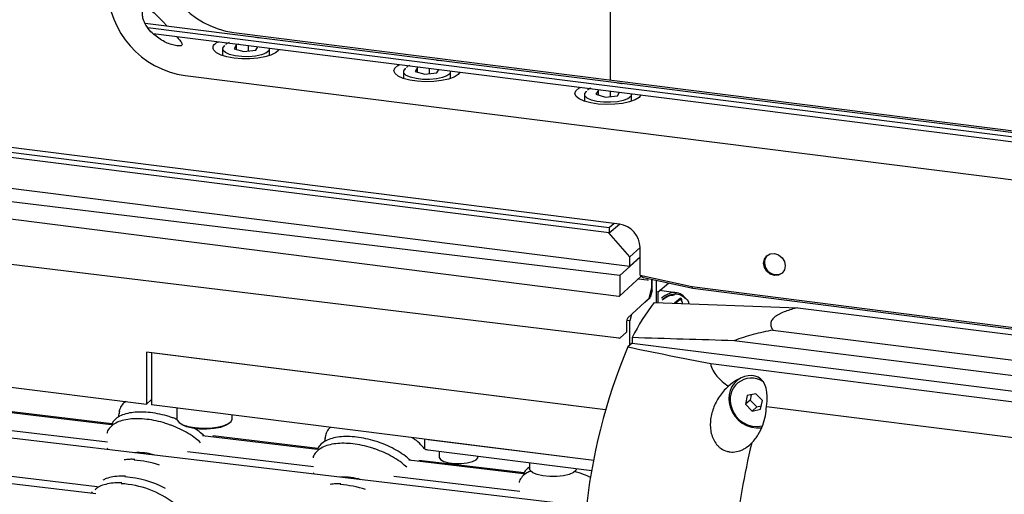
# Model space of a CAD drawing. Units: millimetres. Extents: x 20 to 410, y 10 to 287.
# Drawn here: x 71 to 77, y 120 to 123 of the extents above; entities that cross this region are included whole.
import ezdxf

# ---------------------------------------------------------------- set-up
doc = ezdxf.new("R2010")
doc.units = ezdxf.units.MM

msp = doc.modelspace()

# ---------------------------------------------------------------- linework, layer by layer
at = {"color": 7, "linetype": 'Continuous', "lineweight": 25}
for p, q in [((74.352287, 122.977811), (74.352287, 124.566472)), ((78.77062, 122.409073), (71.545903, 123.319302)), ((71.562217, 123.29349), (78.77062, 122.385317)), ((71.594611, 123.257982), (78.77062, 122.35389)), ((72.081819, 123.263863), (78.623182, 122.439729)), ((72.097024, 123.191404), (72.082492, 123.166205)), ((72.110603, 123.192973), (72.097024, 123.191404)), ((72.097024, 123.162012), (72.097024, 123.191404)), ((72.169758, 123.152769), (72.169758, 123.18552)), ((72.213427, 123.157815), (72.225365, 123.178514)), ((72.013559, 123.165181), (72.013559, 123.124408)), ((72.082492, 123.166205), (72.140693, 123.149411)), ((72.140693, 123.149411), (72.213427, 123.157815)), ((72.296892, 123.124408), (72.296892, 123.165181)), ((74.402767, 121.672654), (63.131943, 123.102045)), ((73.188341, 123.053911), (73.173808, 123.028712)), ((73.20192, 123.05548), (73.188341, 123.053911)), ((73.188341, 123.024519), (73.188341, 123.053911)), ((73.261075, 123.015276), (73.261075, 123.048027)), ((74.345708, 122.086302), (67.174198, 122.989827)), ((74.406351, 122.108357), (67.266022, 123.007954)), ((71.787191, 123.004026), (78.779012, 122.123139)), ((73.104876, 123.027688), (73.104876, 122.986915)), ((73.173808, 123.028712), (73.23201, 123.011918)), ((73.23201, 123.011918), (73.304744, 123.020322)), ((73.304744, 123.020322), (73.316682, 123.041021)), ((73.388209, 122.986915), (73.388209, 123.027688)), ((73.444679, 123.024895), (73.433625, 123.010403)), ((74.345708, 122.054875), (67.174198, 122.9584)), ((74.196192, 122.890195), (74.196192, 122.849422)), ((74.279657, 122.916418), (74.265125, 122.891219)), ((74.265125, 122.891219), (74.323327, 122.874425)), ((74.293237, 122.917987), (74.279657, 122.916418)), ((74.279657, 122.887026), (74.279657, 122.916418)), ((74.323327, 122.874425), (74.396061, 122.882829)), ((74.352392, 122.877783), (74.352392, 122.910534)), ((74.396061, 122.882829), (74.407999, 122.903528)), ((74.479526, 122.849422), (74.479526, 122.890195)), ((74.535996, 122.887402), (74.524942, 122.87291)), ((69.77605, 122.44659), (74.468712, 121.85537)), ((74.409067, 121.797563), (69.703889, 122.368059)), ((74.208468, 120.404715), (58.793193, 122.241243)), ((74.375171, 122.112285), (74.345708, 122.086302)), ((74.345708, 122.054875), (74.406351, 122.108357)), ((63.24374, 122.069073), (71.553338, 121.022162)), ((74.468712, 121.911938), (74.342273, 122.055307)), ((74.345708, 122.086302), (74.345708, 122.054875)), ((74.402802, 121.421199), (69.407375, 122.026888)), ((74.531073, 121.966936), (74.468712, 121.911938)), ((74.531073, 121.800493), (74.531073, 121.966936)), ((74.531073, 121.909368), (74.409067, 121.797563)), ((74.468712, 121.85537), (74.468712, 121.911938)), ((74.531073, 121.910367), (74.468712, 121.85537)), ((74.407306, 121.67402), (74.538711, 121.794438)), ((74.409067, 121.797563), (74.409067, 121.678175)), ((74.521403, 121.778577), (74.573672, 121.772631)), ((74.531073, 121.800493), (74.531402, 121.800055)), ((74.531402, 121.800055), (74.843582, 121.732548)), ((74.531402, 121.800055), (74.55248, 121.783857)), ((74.848756, 121.71979), (74.55248, 121.783857)), ((74.602773, 121.723657), (74.602773, 121.772982)), ((74.604241, 121.707766), (74.604241, 121.772664)), ((74.627838, 121.767562), (74.627838, 121.635589)), ((74.639373, 121.699255), (74.70192, 121.751542)), ((74.585681, 121.660854), (74.602773, 121.723657)), ((74.604241, 121.707766), (74.592455, 121.665945)), ((74.598633, 121.708446), (74.604241, 121.707766)), ((74.639443, 121.635481), (74.639372, 121.700045)), ((74.747408, 121.694498), (74.648793, 121.70713)), ((74.843582, 121.732548), (82.110839, 120.80355)), ((74.848756, 121.71979), (74.843582, 121.732548)), ((82.155939, 120.785688), (74.848756, 121.71979)), ((74.458065, 121.543908), (74.585681, 121.660854)), ((74.560045, 121.637361), (74.592455, 121.665945)), ((74.592455, 121.665945), (74.587239, 121.666577)), ((74.617105, 121.635988), (75.48172, 121.603848)), ((74.773631, 121.659982), (74.739487, 121.631439)), ((74.7455, 121.631216), (74.775125, 121.657343)), ((74.775125, 121.657343), (74.771079, 121.657848)), ((74.78691, 121.636309), (74.775125, 121.657343)), ((74.783537, 121.643095), (74.783538, 121.642328)), ((74.78691, 121.629676), (74.78691, 121.636309)), ((74.824714, 121.628268), (74.824808, 121.628639)), ((74.824808, 121.628267), (74.824808, 121.628639)), ((74.479456, 121.56351), (74.468712, 121.525387)), ((75.48172, 121.603848), (82.24004, 120.75238)), ((74.448948, 121.510411), (74.448948, 121.456985)), ((74.468712, 121.525387), (74.450874, 121.527634)), ((74.468712, 121.37768), (74.468712, 121.525387)), ((74.411346, 121.422528), (74.448948, 121.456985)), ((75.332608, 121.469564), (82.806825, 120.527901)), ((74.483933, 121.391103), (74.457383, 121.367688)), ((74.483933, 121.423505), (74.483933, 121.391103)), ((74.483933, 121.391103), (88.109802, 119.674405)), ((88.109802, 119.765448), (75.098597, 121.404705)), ((74.322173, 120.987592), (71.553338, 121.336432)), ((71.553338, 121.336432), (71.553338, 121.022162)), ((74.322173, 120.987592), (71.584518, 121.332504)), ((71.584518, 121.332504), (71.584518, 121.018234)), ((74.957102, 121.266772), (88.045592, 119.617777)), ((75.125934, 121.173855), (75.112496, 121.162003)), ((71.553338, 121.022162), (71.584518, 121.049661)), ((75.177605, 121.074042), (75.166792, 121.022074)), ((75.195076, 121.047018), (75.166792, 121.022074)), ((75.228836, 121.084814), (75.177605, 121.074042)), ((75.201756, 121.07912), (75.195076, 121.047018)), ((75.195076, 121.047018), (75.235493, 121.005822)), ((75.269252, 121.043618), (75.228836, 121.084814)), ((75.258439, 120.99165), (75.269252, 121.043618)), ((71.34071, 120.897865), (70.648888, 120.980287)), ((71.345068, 120.903841), (70.710346, 120.979459)), ((74.251358, 120.682244), (71.584518, 121.018234)), ((71.738006, 120.998896), (71.738006, 120.932888)), ((75.166792, 121.022074), (75.207209, 120.980878)), ((75.235493, 121.005822), (75.207209, 120.980878)), ((75.207209, 120.980878), (75.258439, 120.99165)), ((75.235493, 121.005822), (75.262573, 121.011516)), ((75.293014, 121.008829), (78.10809, 120.654163)), ((72.071339, 120.932888), (72.071339, 120.9569)), ((71.318729, 120.792274), (70.558837, 120.882805)), ((72.584103, 120.749731), (71.892281, 120.832153)), ((72.588461, 120.755707), (71.953739, 120.831326)), ((73.231126, 120.810781), (73.231126, 120.755606)), ((74.251358, 120.682244), (73.252674, 120.808066)), ((71.318988, 120.754016), (71.322212, 120.757206)), ((72.562122, 120.64414), (71.80223, 120.734671)), ((74.240206, 120.620795), (73.252674, 120.745212)), ((73.319655, 120.736773), (73.319655, 120.702899)), ((73.827496, 120.601597), (73.135674, 120.684019)), ((73.831854, 120.607573), (73.197131, 120.683192)), ((73.552988, 120.702899), (73.552988, 120.707376)), ((71.257217, 120.524749), (70.428265, 120.623508)), ((73.863883, 120.668207), (73.863883, 120.63294)), ((71.24826, 120.481993), (70.370162, 120.585567)), ((72.56238, 120.605882), (72.565605, 120.609072)), ((73.805514, 120.496006), (73.045622, 120.586537)), ((71.405278, 120.546975), (71.402384, 120.547117)), ((71.226075, 120.493676), (71.220562, 120.48526))]:
    msp.add_line(p, q, dxfattribs=at)
at = {"color": 7, "linetype": 'Continuous', "lineweight": 25, "flags": 128}
for points in [[(72.211665, 123.235424), (72.223793, 123.234093), (72.239807, 123.231878)], [(72.296276, 123.16958), (72.296808, 123.166809), (72.291957, 123.152826), (72.274958, 123.139941), (72.247319, 123.129298), (72.211497, 123.121844), (72.170676, 123.118241), (72.128482, 123.118808), (72.088664, 123.123496), (72.05476, 123.131888), (72.029783, 123.143238), (72.015952, 123.156538), (72.014497, 123.170605), (72.025545, 123.184191), (72.026355, 123.184794)], [(72.353363, 123.162388), (72.34951, 123.155642), (72.33234, 123.140499), (72.304727, 123.127183), (72.268299, 123.116477), (72.225205, 123.109014), (72.177984, 123.105233), (72.129422, 123.105357), (72.082381, 123.109379), (72.039635, 123.117062), (72.003704, 123.127952), (71.976708, 123.141409), (71.960236, 123.156637)], [(73.433625, 123.010403), (73.410163, 122.995635), (73.376419, 122.983276), (73.334515, 122.974103), (73.287083, 122.968691), (73.237104, 122.967381), (73.187718, 122.970256), (73.142028, 122.977134), (73.102905, 122.987583), (73.072808, 123.000948), (73.053627, 123.016387), (73.046567, 123.032932), (73.052072, 123.049542), (73.069797, 123.065174), (73.079925, 123.07085)], [(73.302982, 123.097931), (73.328861, 123.094731), (73.331124, 123.094385)], [(73.387593, 123.032087), (73.388125, 123.029316), (73.383274, 123.015333), (73.366274, 123.002448), (73.338636, 122.991805), (73.302814, 122.984351), (73.261993, 122.980748), (73.219798, 122.981315), (73.17998, 122.986003), (73.146077, 122.994395), (73.1211, 123.005745), (73.107269, 123.019045), (73.105813, 123.033112), (73.116862, 123.046698), (73.117672, 123.047301)], [(74.524942, 122.87291), (74.501479, 122.858142), (74.467736, 122.845783), (74.425832, 122.83661), (74.3784, 122.831198), (74.328421, 122.829888), (74.279035, 122.832763), (74.233345, 122.839641), (74.194222, 122.85009), (74.164125, 122.863455), (74.144943, 122.878894), (74.137884, 122.895439), (74.143389, 122.912049), (74.161114, 122.927681), (74.171242, 122.933357)], [(74.394299, 122.960438), (74.420177, 122.957238), (74.42244, 122.956892)], [(74.47891, 122.894594), (74.479442, 122.891823), (74.474591, 122.87784), (74.457591, 122.864955), (74.429952, 122.854312), (74.394131, 122.846858), (74.353309, 122.843255), (74.311115, 122.843822), (74.271297, 122.84851), (74.237393, 122.856902), (74.212417, 122.868252), (74.198586, 122.881552), (74.19713, 122.89562), (74.208179, 122.909205), (74.208989, 122.909808)], [(75.276287, 121.873048), (75.281271, 121.897675), (75.295465, 121.917298), (75.316708, 121.928928), (75.341766, 121.930795), (75.366824, 121.922614), (75.388066, 121.905631), (75.40226, 121.882432), (75.407245, 121.856548), (75.40226, 121.831921), (75.388066, 121.812298), (75.366824, 121.800668), (75.341766, 121.798801), (75.316708, 121.806982), (75.295465, 121.823965), (75.281271, 121.847164), (75.276287, 121.873048)], [(75.298505, 121.91979), (75.295273, 121.916189), (75.284227, 121.894361)], [(71.738006, 120.932888), (71.739177, 120.926314), (71.750635, 120.911674), (71.773517, 120.898608), (71.806127, 120.888084), (71.846045, 120.880883), (71.890312, 120.877539), (71.935643, 120.8783), (71.978678, 120.88311), (72.016223, 120.891611), (72.045496, 120.903174), (72.064325, 120.91694), (72.071312, 120.931889), (72.071339, 120.932888)], [(72.051931, 120.905636), (72.031592, 120.892845), (72.000575, 120.882166), (71.961788, 120.874832), (71.918374, 120.871438), (71.87385, 120.872259), (71.831823, 120.877227), (71.795698, 120.885941), (71.768402, 120.897695), (71.755252, 120.907762)], [(73.252674, 120.745212), (73.246817, 120.746178), (73.241639, 120.747507), (73.237337, 120.749146), (73.234078, 120.751034), (73.231986, 120.753098), (73.231142, 120.755258), (73.231126, 120.755606)], [(73.319655, 120.702899), (73.319847, 120.700668), (73.328331, 120.688182), (73.348517, 120.677292), (73.378218, 120.669176), (73.414216, 120.664714), (73.452609, 120.664391), (73.489237, 120.66824), (73.520131, 120.675845), (73.541943, 120.686382), (73.552309, 120.698709), (73.552988, 120.702899)], [(74.147216, 120.63294), (74.144056, 120.623021), (74.129131, 120.609853), (74.103225, 120.598737), (74.068641, 120.59066), (74.028451, 120.586339), (73.986225, 120.58616), (73.945717, 120.590137), (73.910525, 120.597917), (73.883777, 120.608809), (73.867849, 120.621846), (73.863883, 120.63294)]]:
    msp.add_lwpolyline(points, dxfattribs=at)
at = {"color": 7, "linetype": 'Continuous', "lineweight": 25}
for centre, radius, start, end in [((72.159039, 123.803369), 0.545005, 180.9647392, 261.854505), ((71.864412, 123.543532), 0.545005, 180.9647392, 261.854505), ((74.385483, 121.964245), 0.145615, 1.058709, 81.7605352), ((75.35293, 121.875328), 0.07129, 164.5152899, 302.2004317), ((74.403599, 121.678059), 0.005469, 261.2468474, 1.2182243), ((75.493861, 120.938517), 1.120343, 141.4973111, 154.348783), ((74.815377, 121.645792), 0.005511, 343.9610464, 83.2971622), ((74.405203, 121.433896), 0.012922, 259.2932538, 298.3859804), ((77.621706, 120.033898), 3.433939, 157.1441375, 174.5887438), ((75.207795, 121.055814), 0.142006, 118.3151437, 200.5754287), ((75.20352, 121.049761), 0.129801, 57.8783096, 200.5314266), ((75.244449, 121.056099), 0.176874, 196.4856716, 276.6377066), ((75.236714, 121.049104), 0.161123, 196.1682779, 281.2072408), ((79.439139, 119.770049), 4.355465, 166.4809447, 174.1853391), ((71.44472, 120.103581), 0.582433, 71.1799502, 86.6147676), ((71.503714, 120.39712), 0.333402, 72.4226873, 93.9892772), ((71.387307, 119.986567), 0.597943, 61.8726278, 86.5310094), ((72.747107, 120.248986), 0.333402, 72.4226873, 93.9892772), ((71.369147, 119.962697), 0.580971, 52.6901117, 86.833588), ((72.688113, 119.955447), 0.582433, 71.1799502, 86.6147676)]:
    msp.add_arc(centre, radius, start, end, dxfattribs=at)
for centre, major_axis, ratio, start_param, end_param in [((74.573716, 121.766341), (-0.004515, 0.004905), 0.88646128, 5.47763078, 5.48596396), ((74.575995, 121.768429), (0.00652, -0.002869), 0.48404286, 0.55870725, 2.12809452), ((74.632703, 121.702368), (0.006517, -0.003042), 0.46647947, 0.21498324, 0.59476865), ((74.773659, 121.634837), (0.003485, 0.026438), 0.34961236, 5.0757621, 6.64655843), ((74.458065, 121.518766), (0.003211, 0.026473), 0.32232336, 0.35990241, 1.93069874), ((75.097428, 120.926492), (0.149077, 0.256784), 0.52412377, 5.31955597, 7.2889635)]:
    msp.add_ellipse(centre, major_axis=major_axis, ratio=ratio, start_param=start_param, end_param=end_param, dxfattribs=at)
for points, knots in [([(71.58117, 123.268533), (71.570272, 123.281496), (71.550565, 123.304937), (71.533993, 123.342009), (71.528007, 123.372662), (71.530989, 123.395095), (71.5408, 123.407328), (71.554839, 123.409624), (71.572319, 123.403206), (71.595211, 123.387224), (71.626337, 123.358148), (71.655897, 123.326733), (71.673487, 123.307749), (71.678229, 123.30263)], [0, 0, 0, 0, 0.125037623, 0.226100985, 0.310615413, 0.395539484, 0.470549372, 0.541206284, 0.612876934, 0.690209323, 0.798887863, 0.945778879, 1, 1, 1, 1]), ([(71.735311, 123.240255), (71.742525, 123.232428), (71.756451, 123.21732), (71.767593, 123.201403), (71.769904, 123.190995), (71.766809, 123.18566), (71.758267, 123.182612), (71.740712, 123.182427), (71.701513, 123.190662), (71.641983, 123.215005), (71.60191, 123.250278), (71.58117, 123.268533)], [0, 0, 0, 0, 0.11196302, 0.21609746, 0.26016939, 0.30466152, 0.34371453, 0.400692, 0.5103098, 0.74656246, 1, 1, 1, 1]), ([(71.960236, 123.156637), (71.957611, 123.164286), (71.95236, 123.179583), (71.965828, 123.198243), (71.984803, 123.206008), (71.990061, 123.20816)], [0, 0, 0, 0, 0.4195933, 0.83917662, 1, 1, 1, 1]), ([(72.052084, 123.203238), (72.04759, 123.201473), (72.039072, 123.198126), (72.033684, 123.193505), (72.031139, 123.191322)], [0, 0, 0, 0, 0.52760459, 1, 1, 1, 1]), ([(73.143401, 123.065746), (73.138907, 123.06398), (73.130389, 123.060633), (73.125001, 123.056012), (73.122456, 123.053829)], [0, 0, 0, 0, 0.52760459, 1, 1, 1, 1]), ([(74.234718, 122.928253), (74.230223, 122.926487), (74.221706, 122.92314), (74.216318, 122.918519), (74.213773, 122.916336)], [0, 0, 0, 0, 0.52760459, 1, 1, 1, 1]), ([(74.81602, 121.651265), (74.804975, 121.66276), (74.782564, 121.686082), (74.755476, 121.694298), (74.734408, 121.695421), (74.707073, 121.693591), (74.680184, 121.67566), (74.659907, 121.662139)], [0, 0, 0, 0, 0.243325865, 0.493708198, 0.523012554, 0.640318149, 1, 1, 1, 1]), ([(74.666133, 121.655034), (74.680036, 121.664943), (74.708267, 121.685065), (74.748684, 121.68995), (74.781858, 121.681538), (74.799333, 121.66407), (74.805792, 121.657613)], [0, 0, 0, 0, 0.27950776, 0.56755978, 0.84016557, 1, 1, 1, 1]), ([(74.664163, 121.650052), (74.672426, 121.656519), (74.690556, 121.670711), (74.715673, 121.680858), (74.731643, 121.680921), (74.738669, 121.680949)], [0, 0, 0, 0, 0.31922512, 0.70052126, 1, 1, 1, 1]), ([(74.820673, 121.64427), (74.821186, 121.643486), (74.822513, 121.641462), (74.823992, 121.636), (74.824219, 121.630544), (74.824333, 121.627816)], [0, 0, 0, 0, 0.24001852, 0.62000927, 1, 1, 1, 1]), ([(75.48172, 121.603848), (75.456239, 121.597708), (75.431493, 121.590731), (75.396511, 121.577827), (75.385379, 121.573163), (75.369913, 121.565461), (75.364959, 121.562773), (75.35554, 121.557104), (75.351071, 121.554115), (75.342958, 121.547964), (75.339281, 121.544785), (75.332766, 121.538199), (75.329909, 121.534758), (75.322901, 121.524338), (75.320279, 121.51728), (75.318691, 121.502967), (75.319738, 121.496044), (75.324413, 121.482532), (75.328073, 121.475927), (75.332608, 121.469564)], [0, 0, 0, 0, 0.25, 0.25, 0.375, 0.375, 0.4375, 0.4375, 0.5, 0.5, 0.5625, 0.5625, 0.625, 0.625, 0.75, 0.75, 0.875, 0.875, 1, 1, 1, 1]), ([(75.332608, 121.469564), (75.292865, 121.461578), (75.253355, 121.452682), (75.194689, 121.437003), (75.175234, 121.431382), (75.136613, 121.419016), (75.117345, 121.412236), (75.098597, 121.404705)], [0, 0, 0, 0, 0.5, 0.5, 0.75, 0.75, 1, 1, 1, 1]), ([(74.957102, 121.266772), (74.95827, 121.252551), (74.963003, 121.239236), (74.976588, 121.213844), (74.985256, 121.202124), (75.004761, 121.179812), (75.015651, 121.169216), (75.038825, 121.148886), (75.051002, 121.13925), (75.063579, 121.129973)], [0, 0, 0, 0, 0.25, 0.25, 0.5, 0.5, 0.75, 0.75, 1, 1, 1, 1]), ([(75.063579, 121.129973), (75.053106, 121.120709), (75.043327, 121.110703), (75.025469, 121.090028), (75.017303, 121.07928), (75.00233, 121.05702), (74.995515, 121.045486), (74.983288, 121.021722), (74.97796, 121.009658), (74.968845, 120.98517), (74.965058, 120.972746), (74.959123, 120.947522), (74.95697, 120.934635), (74.954577, 120.909037), (74.954319, 120.896309), (74.955857, 120.871049), (74.95767, 120.858439), (74.963651, 120.833866), (74.967766, 120.822061), (74.978511, 120.799617), (74.985242, 120.788873), (74.997128, 120.774541), (75.001391, 120.770042), (75.01056, 120.761652), (75.015492, 120.757742), (75.031174, 120.747166), (75.042517, 120.741803), (75.06094, 120.736522), (75.067385, 120.735222), (75.08039, 120.733699), (75.086953, 120.733461), (75.106824, 120.734297), (75.120496, 120.737014), (75.140093, 120.743896), (75.146519, 120.746653), (75.15917, 120.753063), (75.165351, 120.7567), (75.183129, 120.768568), (75.194193, 120.777895), (75.204354, 120.788221)], [0, 0, 0, 0, 0.0625, 0.0625, 0.125, 0.125, 0.1875, 0.1875, 0.25, 0.25, 0.3125, 0.3125, 0.375, 0.375, 0.4375, 0.4375, 0.5, 0.5, 0.5625, 0.5625, 0.625, 0.625, 0.65625, 0.65625, 0.6875, 0.6875, 0.75, 0.75, 0.78125, 0.78125, 0.8125, 0.8125, 0.875, 0.875, 0.90625, 0.90625, 0.9375, 0.9375, 1, 1, 1, 1]), ([(71.430677, 121.03889), (71.424068, 121.034064), (71.407994, 121.022325), (71.394261, 120.997113), (71.387419, 120.976017), (71.388923, 120.964685), (71.389024, 120.96392)], [0, 0, 0, 0, 0.2562983, 0.62342297, 0.97458826, 1, 1, 1, 1]), ([(71.73861, 120.929973), (71.734279, 120.931861), (71.723588, 120.936522), (71.702598, 120.943606), (71.66749, 120.954669), (71.619675, 120.965983), (71.563942, 120.973952), (71.510825, 120.976032), (71.461977, 120.972068), (71.418724, 120.961996), (71.382828, 120.945621), (71.355505, 120.924453), (71.345781, 120.906212), (71.341294, 120.897796)], [0, 0, 0, 0, 0.02700405, 0.06666678, 0.12461902, 0.23489447, 0.34540017, 0.45618474, 0.56743441, 0.6793431, 0.79194767, 0.90399923, 1, 1, 1, 1]), ([(71.391622, 120.980633), (71.388657, 120.969821), (71.385402, 120.957953), (71.384302, 120.945798), (71.384205, 120.944716)], [0, 0, 0, 0, 0.91103624, 1, 1, 1, 1]), ([(75.204354, 120.788221), (75.211985, 120.795944), (75.219141, 120.804212), (75.232213, 120.821183), (75.238189, 120.829943), (75.254661, 120.856918), (75.263738, 120.875952), (75.278079, 120.914177), (75.283441, 120.93361), (75.290707, 120.971621), (75.292681, 120.990352), (75.293014, 121.008829)], [0, 0, 0, 0, 0.125, 0.125, 0.25, 0.25, 0.5, 0.5, 0.75, 0.75, 1, 1, 1, 1]), ([(71.880758, 120.789612), (71.870996, 120.798529), (71.849427, 120.81823), (71.807181, 120.846205), (71.757561, 120.872914), (71.715147, 120.890785), (71.680406, 120.903056), (71.645204, 120.913984), (71.597438, 120.925367), (71.541687, 120.933314), (71.488582, 120.935398), (71.439704, 120.931443), (71.396562, 120.921331), (71.360248, 120.905104), (71.333404, 120.882573), (71.318234, 120.862043), (71.31593, 120.848865), (71.315473, 120.846252)], [0, 0, 0, 0, 0.06395334, 0.14130831, 0.21839065, 0.2952945, 0.32290662, 0.3632514, 0.44002218, 0.51695325, 0.59407846, 0.67152747, 0.74943526, 0.82782751, 0.90583476, 0.98132784, 1, 1, 1, 1]), ([(71.902167, 120.830975), (71.892824, 120.839707), (71.876074, 120.855363), (71.854185, 120.869402), (71.844505, 120.875612)], [0, 0, 0, 0, 0.55772753, 1, 1, 1, 1]), ([(72.663702, 120.88227), (72.660853, 120.88009), (72.648778, 120.870852), (72.637882, 120.848842), (72.630809, 120.827884), (72.632315, 120.816551), (72.632417, 120.815786)], [0, 0, 0, 0, 0.13229354, 0.56063255, 0.97035111, 1, 1, 1, 1]), ([(73.145559, 120.682841), (73.136062, 120.69151), (73.11475, 120.710962), (73.072817, 120.738703), (73.023205, 120.765414), (72.980789, 120.783285), (72.946049, 120.795555), (72.910846, 120.806483), (72.86308, 120.817866), (72.807331, 120.825813), (72.754218, 120.8279), (72.70537, 120.823934), (72.662116, 120.813862), (72.626221, 120.797487), (72.598897, 120.776319), (72.589174, 120.758079), (72.584687, 120.749662)], [0, 0, 0, 0, 0.06405154, 0.14372481, 0.22311729, 0.30232592, 0.33076557, 0.37231947, 0.45139104, 0.53062771, 0.61006435, 0.68983448, 0.77007714, 0.85081879, 0.93116389, 1, 1, 1, 1]), ([(72.635015, 120.832499), (72.63205, 120.821687), (72.628795, 120.809819), (72.627695, 120.797664), (72.627597, 120.796582)], [0, 0, 0, 0, 0.91103624, 1, 1, 1, 1]), ([(73.228827, 120.754357), (73.222369, 120.762288), (73.206786, 120.781426), (73.181686, 120.803671), (73.161727, 120.81684), (73.156699, 120.820158)], [0, 0, 0, 0, 0.34613222, 0.83526462, 1, 1, 1, 1]), ([(73.124151, 120.641478), (73.114389, 120.650395), (73.09282, 120.670096), (73.050574, 120.698071), (73.000954, 120.72478), (72.95854, 120.742651), (72.923799, 120.754922), (72.888596, 120.76585), (72.840831, 120.777233), (72.78508, 120.785181), (72.731975, 120.787264), (72.683096, 120.783309), (72.639957, 120.773196), (72.603632, 120.756973), (72.576828, 120.734428), (72.561763, 120.714222), (72.559479, 120.701395), (72.559074, 120.699123)], [0, 0, 0, 0, 0.06410827, 0.14165063, 0.21891971, 0.29600986, 0.32368887, 0.36413139, 0.44108814, 0.51820558, 0.59551764, 0.67315427, 0.75125079, 0.82983295, 0.90802918, 0.98370514, 1, 1, 1, 1]), ([(71.483153, 120.689191), (71.482187, 120.68924), (71.472274, 120.689739), (71.44984, 120.690097), (71.430442, 120.687827), (71.418981, 120.686487)], [0, 0, 0, 0, 0.04227124, 0.43414301, 1, 1, 1, 1]), ([(73.872724, 120.618694), (73.864316, 120.615284), (73.843441, 120.606818), (73.820379, 120.586153), (73.80501, 120.565783), (73.802714, 120.552599), (73.802259, 120.549984)], [0, 0, 0, 0, 0.23405958, 0.58108893, 0.91693352, 1, 1, 1, 1]), ([(73.863883, 120.642713), (73.856431, 120.637421), (73.840464, 120.626084), (73.832387, 120.610068), (73.82808, 120.601528)], [0, 0, 0, 0, 0.46675991, 1, 1, 1, 1]), ([(74.234189, 120.579969), (74.219647, 120.586469), (74.198774, 120.595798), (74.167168, 120.606662), (74.148763, 120.612916), (74.136957, 120.61566), (74.13503, 120.616108)], [0, 0, 0, 0, 0.45544027, 0.65373921, 0.94347893, 1, 1, 1, 1]), ([(71.427528, 120.587608), (71.426563, 120.587657), (71.416647, 120.588159), (71.390284, 120.58835), (71.351052, 120.58473), (71.31489, 120.576607), (71.29779, 120.567351), (71.291505, 120.563949)], [0, 0, 0, 0, 0.01777582, 0.18256494, 0.49790246, 0.81545035, 1, 1, 1, 1]), ([(71.402384, 120.547117), (71.393588, 120.547313), (71.367959, 120.547882), (71.328526, 120.544272), (71.287816, 120.533755), (71.258559, 120.520891), (71.246774, 120.509115), (71.242987, 120.50533)], [0, 0, 0, 0, 0.12987597, 0.37840429, 0.62867468, 0.88066775, 1, 1, 1, 1]), ([(72.726545, 120.541057), (72.72558, 120.541106), (72.715667, 120.541605), (72.693233, 120.541963), (72.673835, 120.539694), (72.662374, 120.538353)], [0, 0, 0, 0, 0.042271236, 0.434143007, 1, 1, 1, 1])]:
    msp.add_open_spline(points, degree=3, knots=knots, dxfattribs=at)
for points in [[(75.098597, 121.404705), (74.893703, 121.411037), (74.688815, 121.417306), (74.483933, 121.423505)], [(74.457383, 121.367688), (74.622774, 121.333389), (74.789515, 121.299844), (74.957102, 121.266772)]]:
    msp.add_open_spline(points, degree=3, dxfattribs=at)

doc.saveas('drawing.dxf')
